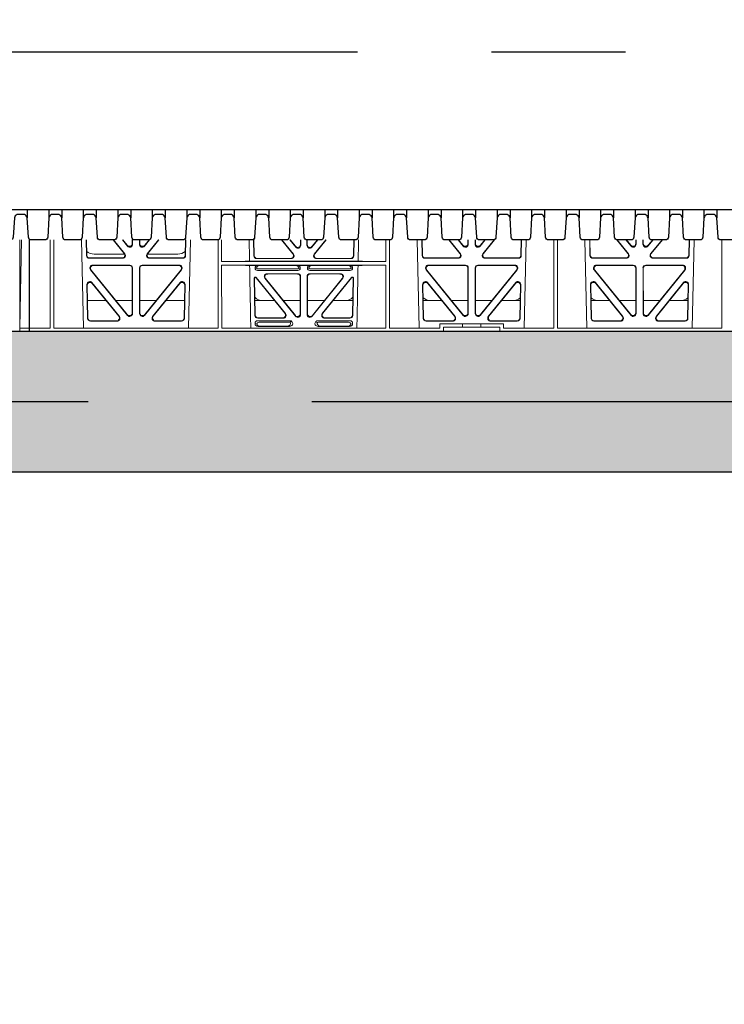
# Model space of a CAD drawing. Units: millimetres. Extents: x 619511 to 1062964, y 247464 to 266487.
# Drawn here: x 628462 to 628963, y 255999 to 256699 of the extents above; entities that cross this region are included whole.
import ezdxf
from ezdxf import colors
from ezdxf.entities.mleader import LeaderData, LeaderLine
from ezdxf.math import Vec2, Vec3

# ---------------------------------------------------------------- set-up
doc = ezdxf.new("R2010")
doc.units = ezdxf.units.MM
doc.header["$LTSCALE"] = 50
doc.linetypes.add('CENTER', pattern=[50.8, 31.75, -6.35, 6.35, -6.35])
doc.linetypes.add('HIDDEN', pattern=[9.525, 6.35, -3.175])
doc.layers.add('Centre-line', color=8, linetype='CENTER')
doc.layers.add('Hatching', color=8, linetype='Continuous')
doc.styles.add('POLYPIPE_1in75', font='ARIALN.TTF', dxfattribs={"width": 0.9, "height": 187})

# ---------------------------------------------------------------- blocks, each defined once
blk = doc.blocks.new('GYUG')
at = {"color": 5, "linetype": 'Continuous', "lineweight": 0}
for p, q in [((580064.16, 271971.22), (580064.16, 272036.35)), ((580064.19, 272036.35), (580064.19, 271973.62)), ((580065.33, 272036.35), (580064.23, 271973.62)), ((580085.89, 272036.35), (580085.88, 271973.62)), ((580088.39, 271973.62), (580088.38, 272036.35)), ((580109.42, 271973.62), (580108.04, 272036.35)), ((580111.37, 272036.35), (580111.58, 272025.25)), ((580111.58, 272036.35), (580111.78, 272025.46)), ((580138.45, 272026.77), (580130.55, 272036.35)), ((580138.89, 272026.56), (580130.82, 272036.35)), ((580140.81, 272031.93), (580137.16, 272036.35)), ((580140.6, 272032.51), (580137.43, 272036.35)), ((580144.14, 272036.35), (580144.13, 272033.77)), ((580144.35, 272036.35), (580144.34, 272033.19)), ((580149.23, 272036.35), (580149.24, 272033.19)), ((580149.44, 272036.35), (580149.45, 272033.77)), ((580152.77, 272031.93), (580156.42, 272036.35)), ((580152.98, 272032.51), (580156.15, 272036.35)), ((580162.76, 272036.35), (580154.69, 272026.56)), ((580163.03, 272036.35), (580155.13, 272026.77)), ((580181.8, 272025.46), (580182, 272036.35)), ((580182, 272025.25), (580182.21, 272036.35)), ((580185.54, 272036.35), (580184.16, 271973.62)), ((580205.13, 271973.62), (580205.14, 272036.35)), ((580207.64, 272021.01), (580207.64, 272036.35)), ((580230.56, 272024.98), (580230.36, 272036.35)), ((580230.57, 272036.35), (580230.77, 272025.19)), ((580258.26, 272026.5), (580250.13, 272036.35)), ((580250.4, 272036.35), (580258.71, 272026.29)), ((580260.32, 272031.2), (580256.07, 272036.35)), ((580256.34, 272036.35), (580260.11, 272031.78)), ((580263.64, 272033.05), (580263.64, 272036.35)), ((580263.85, 272036.35), (580263.85, 272032.47)), ((580268.23, 272036.35), (580268.23, 272032.47)), ((580268.44, 272033.05), (580268.44, 272036.35)), ((580271.76, 272031.2), (580276.01, 272036.35)), ((580275.73, 272036.35), (580271.97, 272031.78)), ((580273.37, 272026.29), (580281.68, 272036.35)), ((580281.95, 272036.35), (580273.82, 272026.5)), ((580301.31, 272025.19), (580301.5, 272036.35)), ((580301.71, 272036.35), (580301.52, 272024.98)), ((580324.4, 272021.01), (580324.4, 272036.35)), ((580326.91, 271973.62), (580326.9, 272036.35)), ((580347.92, 271973.62), (580346.54, 272036.35)), ((580349.87, 272036.35), (580350.08, 272025.25)), ((580350.08, 272036.35), (580350.28, 272025.46)), ((580376.95, 272026.77), (580369.05, 272036.35)), ((580377.39, 272026.56), (580369.32, 272036.35)), ((580379.31, 272031.93), (580375.66, 272036.35)), ((580379.1, 272032.51), (580375.93, 272036.35)), ((580382.64, 272036.35), (580382.63, 272033.77)), ((580382.85, 272036.35), (580382.84, 272033.19)), ((580387.73, 272036.35), (580387.74, 272033.19)), ((580387.94, 272036.35), (580387.95, 272033.77)), ((580391.27, 272031.93), (580394.92, 272036.35)), ((580391.48, 272032.51), (580394.65, 272036.35)), ((580401.26, 272036.35), (580393.19, 272026.56)), ((580401.53, 272036.35), (580393.63, 272026.77)), ((580420.3, 272025.46), (580420.5, 272036.35)), ((580420.5, 272025.25), (580420.71, 272036.35)), ((580424.04, 272036.35), (580422.66, 271973.62)), ((580443.65, 271973.62), (580443.66, 272036.35)), ((580446.17, 271973.62), (580446.16, 272036.35)), ((580467.17, 271973.62), (580465.79, 272036.35)), ((580469.12, 272036.35), (580469.33, 272025.25)), ((580469.33, 272036.35), (580469.53, 272025.46)), ((580496.2, 272026.77), (580488.3, 272036.35)), ((580496.64, 272026.56), (580488.57, 272036.35)), ((580494.91, 272036.35), (580498.56, 272031.93)), ((580495.18, 272036.35), (580498.35, 272032.51)), ((580501.88, 272033.77), (580501.89, 272036.35)), ((580502.09, 272033.19), (580502.1, 272036.35)), ((580506.99, 272033.19), (580506.98, 272036.35)), ((580507.2, 272033.77), (580507.19, 272036.35)), ((580514.17, 272036.35), (580510.52, 272031.93)), ((580513.9, 272036.35), (580510.73, 272032.51)), ((580520.51, 272036.35), (580512.44, 272026.56)), ((580520.78, 272036.35), (580512.88, 272026.77)), ((580539.55, 272025.46), (580539.75, 272036.35)), ((580539.75, 272025.25), (580539.96, 272036.35)), ((580543.29, 272036.35), (580541.91, 271973.62)), ((580562.91, 271973.62), (580562.92, 272036.35)), ((581064.16, 271971.22), (581064.16, 272036.35)), ((580113.57, 272023.3), (580137.35, 272023.3)), ((580113.78, 272023.51), (580136.9, 272023.51)), ((580138.77, 272026.22), (580117.03, 272026.22)), ((580176.55, 272026.22), (580154.81, 272026.22)), ((580156.23, 272023.3), (580180.01, 272023.3)), ((580156.68, 272023.51), (580179.8, 272023.51)), ((580324.4, 272021.01), (580207.64, 272021.01)), ((580304.61, 272021.22), (580227.47, 272021.22)), ((580257.17, 272023.03), (580232.56, 272023.03)), ((580232.76, 272023.24), (580256.73, 272023.24)), ((580299.52, 272023.03), (580274.91, 272023.03)), ((580275.35, 272023.24), (580299.32, 272023.24)), ((580352.07, 272023.3), (580375.85, 272023.3)), ((580352.28, 272023.51), (580375.4, 272023.51)), ((580394.73, 272023.3), (580418.51, 272023.3)), ((580395.18, 272023.51), (580418.3, 272023.51)), ((580471.32, 272023.3), (580495.1, 272023.3)), ((580471.53, 272023.51), (580494.65, 272023.51)), ((580513.98, 272023.3), (580537.76, 272023.3)), ((580514.43, 272023.51), (580537.55, 272023.51)), ((580114.48, 272015.13), (580140.74, 271982.68)), ((580114.92, 272014.92), (580140.53, 271983.28)), ((580142.33, 272018.38), (580116.03, 272018.38)), ((580142.12, 272018.17), (580116.47, 272018.17)), ((580144.08, 271984.53), (580144.11, 272016.17)), ((580144.29, 271983.93), (580144.32, 272016.38)), ((580149.26, 272016.38), (580149.29, 271983.93)), ((580149.47, 272016.17), (580149.5, 271984.53)), ((580177.55, 272018.38), (580151.25, 272018.38)), ((580177.11, 272018.17), (580151.46, 272018.17)), ((580152.84, 271982.68), (580179.1, 272015.13)), ((580153.05, 271983.28), (580178.66, 272014.92)), ((580324.4, 272018.41), (580207.64, 272018.41)), ((580207.65, 271973.62), (580207.64, 272018.41)), ((580233.56, 272018.19), (580227.52, 272018.19)), ((580231.37, 272016.2), (580232.49, 272016.17)), ((580233.17, 272014.61), (580261.74, 272014.61)), ((580234.68, 272018.16), (580233.56, 272018.19)), ((580233.71, 272015.72), (580261.2, 272015.72)), ((580260.23, 272018.16), (580234.68, 272018.16)), ((580261.35, 272018.19), (580260.23, 272018.16)), ((580270.73, 272018.19), (580261.35, 272018.19)), ((580262.42, 272016.17), (580263.54, 272016.2)), ((580268.54, 272016.2), (580269.66, 272016.17)), ((580270.34, 272014.61), (580298.91, 272014.61)), ((580271.85, 272018.16), (580270.73, 272018.19)), ((580270.88, 272015.72), (580298.37, 272015.72)), ((580271.85, 272018.16), (580297.4, 272018.16)), ((580298.52, 272018.19), (580297.4, 272018.16)), ((580304.56, 272018.19), (580298.52, 272018.19)), ((580299.59, 272016.17), (580300.71, 272016.2)), ((580324.39, 271973.62), (580324.4, 272018.41)), ((580352.98, 272015.13), (580379.24, 271982.68)), ((580353.42, 272014.92), (580379.03, 271983.28)), ((580380.83, 272018.38), (580354.53, 272018.38)), ((580380.62, 272018.17), (580354.97, 272018.17)), ((580382.58, 271984.53), (580382.61, 272016.17)), ((580382.79, 271983.93), (580382.82, 272016.38)), ((580387.76, 272016.38), (580387.79, 271983.93)), ((580387.97, 272016.17), (580388, 271984.53)), ((580416.05, 272018.38), (580389.75, 272018.38)), ((580415.61, 272018.17), (580389.96, 272018.17)), ((580391.34, 271982.68), (580417.6, 272015.13)), ((580391.55, 271983.28), (580417.16, 272014.92)), ((580472.23, 272015.13), (580498.49, 271982.68)), ((580472.67, 272014.92), (580498.28, 271983.28)), ((580500.08, 272018.38), (580473.78, 272018.38)), ((580499.87, 272018.17), (580474.22, 272018.17)), ((580501.83, 271984.53), (580501.86, 272016.17)), ((580502.04, 271983.93), (580502.07, 272016.38)), ((580507.01, 272016.38), (580507.04, 271983.93)), ((580507.22, 272016.17), (580507.25, 271984.53)), ((580535.3, 272018.38), (580509, 272018.38)), ((580534.86, 272018.17), (580509.21, 272018.17)), ((580510.59, 271982.68), (580536.85, 272015.13)), ((580510.8, 271983.28), (580536.41, 272014.92)), ((580230.84, 272009.31), (580231.3, 271982.66)), ((580231.51, 271982.87), (580231.05, 272009.1)), ((580231.81, 272009.82), (580231.33, 272009.82)), ((580231.71, 272009.61), (580231.55, 272009.61)), ((580232.09, 272009.42), (580252.5, 271984.16)), ((580252.94, 271983.95), (580232.19, 272009.63)), ((580260.21, 271982.08), (580238.4, 272009.07)), ((580238.84, 272008.86), (580260, 271982.67)), ((580261.76, 272012.32), (580239.95, 272012.32)), ((580261.55, 272012.11), (580240.39, 272012.11)), ((580263.54, 271983.93), (580263.54, 272010.11)), ((580263.75, 272010.32), (580263.75, 271983.33)), ((580268.33, 271983.33), (580268.33, 272010.32)), ((580268.54, 272010.11), (580268.54, 271983.93)), ((580292.13, 272012.32), (580270.32, 272012.32)), ((580291.69, 272012.11), (580270.53, 272012.11)), ((580293.68, 272009.07), (580271.87, 271982.08)), ((580272.08, 271982.67), (580293.24, 272008.86)), ((580299.89, 272009.63), (580279.14, 271983.95)), ((580279.58, 271984.16), (580299.99, 272009.42)), ((580300.74, 272009.82), (580300.27, 272009.82)), ((580300.53, 272009.61), (580300.37, 272009.61)), ((580301.03, 272009.1), (580300.57, 271982.87)), ((580300.78, 271982.66), (580301.24, 272009.31)), ((580112.41, 271980.58), (580111.96, 272004.71)), ((580112.61, 271980.79), (580112.18, 272004.1)), ((580115.5, 272006), (580134.97, 271981.87)), ((580115.72, 272005.39), (580134.53, 271982.08)), ((580158.61, 271981.87), (580178.08, 272006)), ((580159.05, 271982.08), (580177.86, 272005.39)), ((580181.4, 272004.1), (580180.97, 271980.79)), ((580181.62, 272004.71), (580181.17, 271980.58)), ((580350.91, 271980.58), (580350.46, 272004.71)), ((580351.11, 271980.79), (580350.68, 272004.1)), ((580354, 272006), (580373.47, 271981.87)), ((580354.22, 272005.39), (580373.03, 271982.08)), ((580397.11, 271981.87), (580416.58, 272006)), ((580397.55, 271982.08), (580416.36, 272005.39)), ((580419.9, 272004.1), (580419.47, 271980.79)), ((580420.12, 272004.71), (580419.67, 271980.58)), ((580470.16, 271980.58), (580469.71, 272004.71)), ((580470.36, 271980.79), (580469.93, 272004.1)), ((580473.25, 272006), (580492.72, 271981.87)), ((580473.47, 272005.39), (580492.28, 271982.08)), ((580516.36, 271981.87), (580535.83, 272006)), ((580516.8, 271982.08), (580535.61, 272005.39)), ((580539.15, 272004.1), (580538.72, 271980.79)), ((580539.37, 272004.71), (580538.92, 271980.58)), ((580112.38, 271993.22), (580125.54, 271993.22)), ((580132.49, 271993.22), (580144.09, 271993.22)), ((580161.09, 271993.22), (580149.49, 271993.22)), ((580181.2, 271993.22), (580168.04, 271993.22)), ((580245.19, 271993.22), (580231.33, 271993.22)), ((580263.54, 271993.22), (580251.48, 271993.22)), ((580268.54, 271993.22), (580280.6, 271993.22)), ((580286.89, 271993.22), (580300.75, 271993.22)), ((580350.88, 271993.22), (580364.04, 271993.22)), ((580370.99, 271993.22), (580382.59, 271993.22)), ((580399.59, 271993.22), (580387.99, 271993.22)), ((580419.7, 271993.22), (580406.54, 271993.22)), ((580483.29, 271993.22), (580470.13, 271993.22)), ((580501.84, 271993.22), (580490.24, 271993.22)), ((580507.24, 271993.22), (580518.84, 271993.22)), ((580525.79, 271993.22), (580538.95, 271993.22)), ((580133.41, 271978.62), (580114.4, 271978.62)), ((580132.97, 271978.83), (580114.61, 271978.83)), ((580179.18, 271978.62), (580160.17, 271978.62)), ((580178.97, 271978.83), (580160.61, 271978.83)), ((580257.01, 271978.92), (580233.18, 271978.92)), ((580233.29, 271980.71), (580251.39, 271980.71)), ((580233.5, 271980.92), (580250.95, 271980.92)), ((580256.63, 271978.13), (580257.01, 271978.92)), ((580257.77, 271977.98), (580257.01, 271978.92)), ((580298.9, 271978.92), (580275.94, 271978.92)), ((580280.69, 271980.71), (580298.79, 271980.71)), ((580281.13, 271980.92), (580298.58, 271980.92)), ((580371.91, 271978.62), (580352.9, 271978.62)), ((580371.47, 271978.83), (580353.11, 271978.83)), ((580417.68, 271978.62), (580398.67, 271978.62)), ((580417.47, 271978.83), (580399.11, 271978.83)), ((580491.16, 271978.62), (580472.15, 271978.62)), ((580490.72, 271978.83), (580472.36, 271978.83)), ((580536.93, 271978.62), (580517.92, 271978.62)), ((580536.72, 271978.83), (580518.36, 271978.83)), ((580070.92, 271973.62), (580064.19, 271973.62)), ((580070.92, 271973.62), (580085.88, 271973.62)), ((580070.92, 271971.22), (580070.92, 271973.62)), ((580070.92, 271973.62), (580070.92, 271973.62)), ((580070.92, 271973.62), (580070.92, 271971.22)), ((580205.13, 271973.62), (580088.39, 271973.62)), ((580324.39, 271973.62), (580207.65, 271973.62)), ((580231.37, 271977.1), (580231.37, 271976.84)), ((580233.49, 271974.91), (580255.91, 271974.91)), ((580256.41, 271977.8), (580234.3, 271977.8)), ((580254.3, 271975.12), (580234.61, 271975.12)), ((580274.53, 271978.24), (580274.31, 271977.98)), ((580298.59, 271974.91), (580276.17, 271974.91)), ((580297.78, 271977.8), (580276.47, 271977.8)), ((580277.78, 271975.12), (580297.47, 271975.12)), ((580300.71, 271976.84), (580300.71, 271977.1)), ((580362.63, 271973.62), (580326.91, 271973.62)), ((580362.63, 271973.62), (580362.63, 271976.62)), ((580362.63, 271976.62), (580378.78, 271976.62)), ((580378.78, 271974.22), (580365.29, 271974.22)), ((580365.29, 271974.22), (580365.29, 271971.22)), ((580378.78, 271976.62), (580391.78, 271976.62)), ((580378.78, 271976.62), (580378.78, 271974.22)), ((580391.78, 271974.22), (580378.78, 271974.22)), ((580391.78, 271976.62), (580407.95, 271976.62)), ((580391.78, 271976.62), (580391.78, 271974.22)), ((580405.29, 271974.22), (580391.78, 271974.22)), ((580405.29, 271974.22), (580405.29, 271971.22)), ((580407.95, 271976.62), (580407.95, 271973.62)), ((580443.65, 271973.62), (580407.95, 271973.62)), ((580562.91, 271973.62), (580446.17, 271973.62)), ((580064.16, 271971.22), (580070.92, 271971.22)), ((580087.16, 271971.22), (580070.92, 271971.22)), ((580070.92, 271971.22), (580070.92, 271971.22)), ((580365.29, 271971.22), (580087.16, 271971.22)), ((580405.29, 271971.22), (580365.29, 271971.22)), ((580723.04, 271971.22), (580405.29, 271971.22)), ((581064.16, 271971.22), (581057.41, 271971.22))]:
    blk.add_line(p, q, dxfattribs=at)
for centre, radius, start, end in [((580117.03, 272034.21), 8, 227.79682, 270.04323), ((580176.55, 272034.21), 8, 269.95049, 311.12364), ((580233.12, 272016.37), 1.76, 185.36754, 271.39975), ((580233.73, 272017.67), 1.95, 230.3381, 269.37836), ((580261.18, 272017.67), 1.95, 270.62335, 309.66019), ((580261.78, 272016.37), 1.76, 268.58331, 354.64939), ((580270.3, 272016.37), 1.76, 185.36754, 271.39975), ((580270.9, 272017.67), 1.95, 230.3381, 269.37836), ((580298.35, 272017.67), 1.95, 270.62335, 309.66019), ((580298.96, 272016.37), 1.76, 268.58331, 354.64939), ((580236.87, 272001.21), 8, 225.09898, 270.02743), ((580295.21, 272001.21), 8, 269.96852, 314.95637), ((580356.12, 272001.21), 8, 228.04361, 270.02743), ((580414.46, 272001.21), 8, 269.96852, 310.96245), ((580475.37, 272001.21), 8, 228.04361, 270.02743), ((580533.71, 272001.21), 8, 269.96852, 310.96245)]:
    blk.add_arc(centre, radius, start, end, dxfattribs=at)
for centre, major_axis, ratio, start_param, end_param in [((580142.13, 272033.82), (-0.73, 1.92), 0.971195, 1.906704, 4.337416), ((580142.34, 272033.23), (-0.73, 1.92), 0.971195, 1.906704, 4.337416), ((580151.24, 272033.23), (0.73, 1.92), 0.971195, 1.945769, 4.376481), ((580151.45, 272033.82), (0.73, 1.92), 0.971195, 1.945769, 4.376481), ((580261.64, 272033.1), (-0.7, 1.94), 0.968131, 1.926237, 4.356949), ((580261.85, 272032.51), (-0.7, 1.94), 0.968131, 1.926237, 4.356949), ((580270.23, 272032.51), (0.7, 1.94), 0.968131, 1.926237, 4.356949), ((580270.44, 272033.1), (0.7, 1.94), 0.968131, 1.926237, 4.356949), ((580380.63, 272033.82), (-0.73, 1.92), 0.971195, 1.906704, 4.337416), ((580380.84, 272033.23), (-0.73, 1.92), 0.971195, 1.906704, 4.337416), ((580389.74, 272033.23), (0.73, 1.92), 0.971195, 1.945769, 4.376481), ((580389.95, 272033.82), (0.73, 1.92), 0.971195, 1.945769, 4.376481), ((580499.88, 272033.82), (-0.73, 1.92), 0.971195, 1.906704, 4.337416), ((580500.09, 272033.23), (-0.73, 1.92), 0.971195, 1.906704, 4.337416), ((580508.99, 272033.23), (0.73, 1.92), 0.971195, 1.945769, 4.376481), ((580509.2, 272033.82), (0.73, 1.92), 0.971195, 1.945769, 4.376481), ((580113.58, 272025.3), (1.53, 1.31), 0.9936, 2.456648, 4.002526), ((580113.79, 272025.51), (1.53, 1.31), 0.9936, 2.456648, 4.002526), ((580136.87, 272025.51), (-1.89, 0.76), 0.98056, 1.957217, 4.202006), ((580137.32, 272025.3), (-1.89, 0.76), 0.98056, 1.957217, 4.202006), ((580156.26, 272025.3), (1.89, 0.76), 0.98056, 2.08118, 4.325969), ((580156.71, 272025.51), (1.89, 0.76), 0.98056, 2.08118, 4.325969), ((580179.79, 272025.51), (-1.53, 1.31), 0.9936, 2.280659, 3.826537), ((580180, 272025.3), (-1.53, 1.31), 0.9936, 2.280659, 3.826537), ((580206.41, 272021.31), (22.13, 0), 0.013091, 4.767389, 5.970252), ((580232.57, 272025.03), (1.41, 1.44), 0.992561, 2.368654, 3.914532), ((580232.78, 272025.24), (1.41, 1.44), 0.992561, 2.368654, 3.914532), ((580256.69, 272025.24), (-1.85, 0.87), 0.979583, 2.019198, 4.263987), ((580257.14, 272025.03), (-1.85, 0.87), 0.979583, 2.019198, 4.263987), ((580274.94, 272025.03), (1.85, 0.87), 0.979583, 2.019198, 4.263987), ((580275.38, 272025.24), (1.85, 0.87), 0.979583, 2.019198, 4.263987), ((580299.3, 272025.24), (-1.41, 1.44), 0.992561, 2.368654, 3.914532), ((580299.51, 272025.03), (-1.41, 1.44), 0.992561, 2.368654, 3.914532), ((580325.66, 272021.31), (-22.13, 0), 0.013091, 0.312933, 1.5141), ((580352.08, 272025.3), (1.53, 1.31), 0.9936, 2.456648, 4.002526), ((580352.29, 272025.51), (1.53, 1.31), 0.9936, 2.456648, 4.002526), ((580375.37, 272025.51), (-1.89, 0.76), 0.98056, 1.957217, 4.202006), ((580375.82, 272025.3), (-1.89, 0.76), 0.98056, 1.957217, 4.202006), ((580394.76, 272025.3), (1.89, 0.76), 0.98056, 2.08118, 4.325969), ((580395.21, 272025.51), (1.89, 0.76), 0.98056, 2.08118, 4.325969), ((580418.29, 272025.51), (-1.53, 1.31), 0.9936, 2.280659, 3.826537), ((580418.5, 272025.3), (-1.53, 1.31), 0.9936, 2.280659, 3.826537), ((580471.33, 272025.3), (1.53, 1.31), 0.9936, 2.456648, 4.002526), ((580471.54, 272025.51), (1.53, 1.31), 0.9936, 2.456648, 4.002526), ((580494.62, 272025.51), (-1.89, 0.76), 0.98056, 1.957217, 4.202006), ((580495.07, 272025.3), (-1.89, 0.76), 0.98056, 1.957217, 4.202006), ((580514.01, 272025.3), (1.89, 0.76), 0.98056, 2.08118, 4.325969), ((580514.46, 272025.51), (1.89, 0.76), 0.98056, 2.08118, 4.325969), ((580537.54, 272025.51), (-1.53, 1.31), 0.9936, 2.280659, 3.826537), ((580537.75, 272025.3), (-1.53, 1.31), 0.9936, 2.280659, 3.826537), ((580116.06, 272016.37), (1.79, -0.98), 0.978764, 2.080356, 4.314885), ((580116.5, 272016.16), (1.79, -0.98), 0.978764, 2.080356, 4.314885), ((580142.11, 272016.16), (-1.33, -1.52), 0.991222, 2.294782, 3.857982), ((580142.32, 272016.37), (-1.33, -1.52), 0.991222, 2.294782, 3.857982), ((580151.26, 272016.37), (1.33, -1.52), 0.991222, 2.425203, 3.988403), ((580151.47, 272016.16), (1.33, -1.52), 0.991222, 2.425203, 3.988403), ((580177.08, 272016.16), (-1.79, -0.98), 0.978764, 1.968301, 4.202829), ((580177.52, 272016.37), (-1.79, -0.98), 0.978764, 1.968301, 4.202829), ((580206.41, 272018.1), (22.18, 0), 0.013091, 0.312598, 1.515887), ((580233.57, 272016.19), (2.21, -0.06), 0.906244, 1.601764, 3.167028), ((580234.69, 272016.16), (2.21, -0.06), 0.906244, 1.601764, 3.167028), ((580260.21, 272016.16), (-2.21, -0.06), 0.906244, 3.116157, 4.681421), ((580261.33, 272016.19), (-2.21, -0.06), 0.906244, 3.116157, 4.681421), ((580270.75, 272016.19), (2.21, -0.06), 0.906244, 1.601764, 3.167028), ((580271.87, 272016.16), (2.21, -0.06), 0.906244, 1.601764, 3.167028), ((580297.39, 272016.16), (-2.21, -0.06), 0.906244, 3.116157, 4.681421), ((580298.51, 272016.19), (-2.21, -0.06), 0.906244, 3.116157, 4.681421), ((580325.66, 272018.1), (-22.18, 0), 0.013091, 4.76899, 5.970588), ((580354.56, 272016.37), (1.79, -0.98), 0.978764, 2.080356, 4.314885), ((580355, 272016.16), (1.79, -0.98), 0.978764, 2.080356, 4.314885), ((580380.61, 272016.16), (-1.33, -1.52), 0.991222, 2.294782, 3.857982), ((580380.82, 272016.37), (-1.33, -1.52), 0.991222, 2.294782, 3.857982), ((580389.76, 272016.37), (1.33, -1.52), 0.991222, 2.425203, 3.988403), ((580389.97, 272016.16), (1.33, -1.52), 0.991222, 2.425203, 3.988403), ((580415.58, 272016.16), (-1.79, -0.98), 0.978764, 1.968301, 4.202829), ((580416.02, 272016.37), (-1.79, -0.98), 0.978764, 1.968301, 4.202829), ((580473.81, 272016.37), (1.79, -0.98), 0.978764, 2.080356, 4.314885), ((580474.25, 272016.16), (1.79, -0.98), 0.978764, 2.080356, 4.314885), ((580499.86, 272016.16), (-1.33, -1.52), 0.991222, 2.294782, 3.857982), ((580500.07, 272016.37), (-1.33, -1.52), 0.991222, 2.294782, 3.857982), ((580509.01, 272016.37), (1.33, -1.52), 0.991222, 2.425203, 3.988403), ((580509.22, 272016.16), (1.33, -1.52), 0.991222, 2.425203, 3.988403), ((580534.83, 272016.16), (-1.79, -0.98), 0.978764, 1.968301, 4.202829), ((580535.27, 272016.37), (-1.79, -0.98), 0.978764, 1.968301, 4.202829), ((580113.97, 272004.7), (0.68, -1.96), 0.962414, 1.928491, 4.386204), ((580179.61, 272004.7), (-0.68, -1.96), 0.962414, 1.896981, 4.354694), ((580231.34, 272009.31), (0.359, -0.353), 0.9923, 2.351333, 3.931853), ((580231.55, 272009.1), (0.359, -0.353), 0.9923, 2.351333, 3.931853), ((580231.7, 272009.1), (-0.217, -0.453), 0.995332, 2.697779, 3.585407), ((580231.8, 272009.31), (-0.217, -0.453), 0.995332, 2.697779, 3.585407), ((580239.98, 272010.31), (1.84, -0.88), 0.980016, 2.024328, 4.258857), ((580240.42, 272010.1), (1.84, -0.88), 0.980016, 2.024328, 4.258857), ((580261.53, 272010.1), (-1.42, -1.42), 0.992433, 2.359993, 3.923193), ((580261.74, 272010.31), (-1.42, -1.42), 0.992433, 2.359993, 3.923193), ((580270.34, 272010.31), (1.42, -1.42), 0.992433, 2.359993, 3.923193), ((580270.55, 272010.1), (1.42, -1.42), 0.992433, 2.359993, 3.923193), ((580291.66, 272010.1), (-1.84, -0.88), 0.980016, 2.024328, 4.258857), ((580292.1, 272010.31), (-1.84, -0.88), 0.980016, 2.024328, 4.258857), ((580300.27, 272009.31), (0.217, -0.453), 0.995332, 2.697779, 3.585407), ((580300.38, 272009.1), (0.217, -0.453), 0.995332, 2.697779, 3.585407), ((580300.53, 272009.1), (-0.359, -0.353), 0.9923, 2.351333, 3.931853), ((580300.74, 272009.31), (-0.359, -0.353), 0.9923, 2.351333, 3.931853), ((580352.47, 272004.7), (0.68, -1.96), 0.962414, 1.928491, 4.386204), ((580418.11, 272004.7), (-0.68, -1.96), 0.962414, 1.896981, 4.354694), ((580471.72, 272004.7), (0.68, -1.96), 0.962414, 1.928491, 4.386204), ((580537.36, 272004.7), (-0.68, -1.96), 0.962414, 1.896981, 4.354694), ((580114.19, 272004.09), (0.68, -1.96), 0.962414, 1.928491, 4.386204), ((580179.39, 272004.09), (-0.68, -1.96), 0.962414, 1.896981, 4.354694), ((580352.69, 272004.09), (0.68, -1.96), 0.962414, 1.928491, 4.386204), ((580417.89, 272004.09), (-0.68, -1.96), 0.962414, 1.896981, 4.354694), ((580471.94, 272004.09), (0.68, -1.96), 0.962414, 1.928491, 4.386204), ((580537.14, 272004.09), (-0.68, -1.96), 0.962414, 1.896981, 4.354694), ((580114.42, 271980.63), (1.53, 1.31), 0.9936, 2.456648, 4.002526), ((580114.62, 271980.84), (1.53, 1.31), 0.9936, 2.456648, 4.002526), ((580132.94, 271980.84), (-1.89, 0.76), 0.980994, 1.961768, 4.196296), ((580133.38, 271980.63), (-1.89, 0.76), 0.980994, 1.961768, 4.196296), ((580142.07, 271984.57), (-0.72, 1.93), 0.97034, 1.90221, 4.343056), ((580142.28, 271983.98), (-0.72, 1.93), 0.97034, 1.90221, 4.343056), ((580151.3, 271983.98), (0.72, 1.93), 0.97034, 1.94013, 4.380975), ((580151.51, 271984.57), (0.72, 1.93), 0.97034, 1.94013, 4.380975), ((580160.2, 271980.63), (1.89, 0.76), 0.980994, 2.086889, 4.321417), ((580160.64, 271980.84), (1.89, 0.76), 0.980994, 2.086889, 4.321417), ((580178.96, 271980.84), (-1.53, 1.31), 0.9936, 2.280659, 3.826537), ((580179.16, 271980.63), (-1.53, 1.31), 0.9936, 2.280659, 3.826537), ((580233.31, 271982.71), (1.41, 1.44), 0.992561, 2.368654, 3.914532), ((580233.57, 271976.71), (1.69, -1.69), 0.834817, 2.445979, 3.837206), ((580233.52, 271982.92), (1.41, 1.44), 0.992561, 2.368654, 3.914532), ((580250.92, 271982.92), (-1.84, 0.88), 0.980016, 2.024328, 4.258857), ((580251.36, 271982.71), (-1.84, 0.88), 0.980016, 2.024328, 4.258857), ((580261.53, 271983.97), (-0.69, 1.95), 0.967227, 1.92117, 4.362015), ((580261.74, 271983.37), (-0.69, 1.95), 0.967227, 1.92117, 4.362015), ((580270.34, 271983.37), (0.69, 1.95), 0.967227, 1.92117, 4.362015), ((580270.55, 271983.97), (0.69, 1.95), 0.967227, 1.92117, 4.362015), ((580276.13, 271976.71), (0.97, -2.03), 0.888386, 2.740262, 3.542923), ((580280.72, 271982.71), (1.84, 0.88), 0.980016, 2.024328, 4.258857), ((580281.16, 271982.92), (1.84, 0.88), 0.980016, 2.024328, 4.258857), ((580298.56, 271982.92), (-1.41, 1.44), 0.992561, 2.368654, 3.914532), ((580298.77, 271982.71), (-1.41, 1.44), 0.992561, 2.368654, 3.914532), ((580298.51, 271976.71), (-1.69, -1.69), 0.834817, 2.445979, 3.837206), ((580352.92, 271980.63), (1.53, 1.31), 0.9936, 2.456648, 4.002526), ((580353.12, 271980.84), (1.53, 1.31), 0.9936, 2.456648, 4.002526), ((580371.44, 271980.84), (-1.89, 0.76), 0.980994, 1.961768, 4.196296), ((580371.88, 271980.63), (-1.89, 0.76), 0.980994, 1.961768, 4.196296), ((580380.57, 271984.57), (-0.72, 1.93), 0.97034, 1.90221, 4.343056), ((580380.78, 271983.98), (-0.72, 1.93), 0.97034, 1.90221, 4.343056), ((580389.8, 271983.98), (0.72, 1.93), 0.97034, 1.94013, 4.380975), ((580390.01, 271984.57), (0.72, 1.93), 0.97034, 1.94013, 4.380975), ((580398.7, 271980.63), (1.89, 0.76), 0.980994, 2.086889, 4.321417), ((580399.14, 271980.84), (1.89, 0.76), 0.980994, 2.086889, 4.321417), ((580417.46, 271980.84), (-1.53, 1.31), 0.9936, 2.280659, 3.826537), ((580417.66, 271980.63), (-1.53, 1.31), 0.9936, 2.280659, 3.826537), ((580472.17, 271980.63), (1.53, 1.31), 0.9936, 2.456648, 4.002526), ((580472.37, 271980.84), (1.53, 1.31), 0.9936, 2.456648, 4.002526), ((580490.69, 271980.84), (-1.89, 0.76), 0.980994, 1.961768, 4.196296), ((580491.13, 271980.63), (-1.89, 0.76), 0.980994, 1.961768, 4.196296), ((580499.82, 271984.57), (-0.72, 1.93), 0.97034, 1.90221, 4.343056), ((580500.03, 271983.98), (-0.72, 1.93), 0.97034, 1.90221, 4.343056), ((580509.05, 271983.98), (0.72, 1.93), 0.97034, 1.94013, 4.380975), ((580509.26, 271984.57), (0.72, 1.93), 0.97034, 1.94013, 4.380975), ((580517.95, 271980.63), (1.89, 0.76), 0.980994, 2.086889, 4.321417), ((580518.39, 271980.84), (1.89, 0.76), 0.980994, 2.086889, 4.321417), ((580536.71, 271980.84), (-1.53, 1.31), 0.9936, 2.280659, 3.826537), ((580536.91, 271980.63), (-1.53, 1.31), 0.9936, 2.280659, 3.826537), ((580233.57, 271976.91), (2.18, 0.41), 0.903472, 2.973679, 4.507634), ((580233.4, 271976.88), (-3.95, 1.22), 0.142512, 1.139033, 1.400875), ((580234.69, 271975.59), (1.69, -1.69), 0.834817, 2.445979, 3.575364), ((580234.69, 271977.12), (2.18, 0.41), 0.903472, 3.235521, 4.507634), ((580254.18, 271977.12), (-2.39, 0.31), 0.828526, 1.727081, 3.639833), ((580255.79, 271976.91), (-2.39, 0.31), 0.828526, 1.727081, 3.857127), ((580253.37, 271977.23), (3.31, 1.32), 0.32044, 5.732486, 5.94978), ((580276.29, 271976.91), (2.39, 0.31), 0.828526, 2.426058, 4.556104), ((580276.04, 271976.88), (-2.96, 1.61), 0.11489, 4.932371, 5.270822), ((580277.9, 271977.12), (2.39, 0.31), 0.828526, 2.764509, 4.556104), ((580276.66, 271975.59), (0.97, -2.03), 0.888386, 2.740262, 3.204473), ((580297.39, 271977.12), (-2.18, 0.41), 0.903472, 1.775552, 3.047664), ((580297.39, 271975.59), (-1.69, -1.69), 0.834817, 2.707821, 3.837206), ((580298.51, 271976.91), (-2.18, 0.41), 0.903472, 1.775552, 3.309506), ((580298.68, 271976.88), (3.95, 1.22), 0.142512, 4.882311, 5.144152)]:
    blk.add_ellipse(centre, major_axis=major_axis, ratio=ratio, start_param=start_param, end_param=end_param, dxfattribs=at)
for points in [[(580227.47, 272021.22), (580227.37, 272026.26), (580227.28, 272031.31), (580227.19, 272036.35)], [(580304.61, 272021.22), (580304.71, 272026.26), (580304.8, 272031.31), (580304.89, 272036.35)], [(580228.34, 271973.62), (580228.07, 271988.48), (580227.79, 272003.33), (580227.52, 272018.19)], [(580303.74, 271973.62), (580304.01, 271988.48), (580304.29, 272003.33), (580304.56, 272018.19)]]:
    blk.add_open_spline(points, degree=3, dxfattribs=at)

msp = doc.modelspace()

# ---------------------------------------------------------------- hatches: boundary and pattern name
at = {"layer": 'Hatching'}
h = msp.add_hatch(dxfattribs=at)
h.set_pattern_fill('AR-SAND', color=256)
h.paths.add_polyline_path([(624462.28, 257277.26), (638462.28, 257277.26), (638462.28, 256477.26), (624462.28, 256477.26)], flags=16)
h.paths.add_polyline_path([(638562.28, 256537.8), (638462.28, 256537.8), (638462.28, 256822.43), (638562.28, 256822.43), (638562.28, 257377.26), (624362.28, 257377.26), (624362.28, 256816.76), (624462.3, 256816.76), (624462.3, 256540.95), (624362.28, 256540.95), (624362.28, 256377.26), (638562.28, 256377.26)])

# ---------------------------------------------------------------- linework, layer by layer
for p, q in [((628467.68, 256563.9), (628467.68, 256558.12)), ((628482.96, 256563.9), (628482.96, 256558.12)), ((628492.18, 256563.9), (628492.18, 256558.12)), ((628507.46, 256563.9), (628507.46, 256558.12)), ((628516.68, 256563.9), (628516.68, 256558.12)), ((628531.96, 256563.9), (628531.96, 256558.12)), ((628541.18, 256563.9), (628541.18, 256558.12)), ((628556.46, 256563.9), (628556.46, 256558.12)), ((628565.68, 256563.9), (628565.68, 256558.12)), ((628580.96, 256563.9), (628580.96, 256558.12)), ((628590.18, 256563.9), (628590.18, 256558.12)), ((628605.46, 256563.9), (628605.46, 256558.12)), ((628614.68, 256563.9), (628614.68, 256558.12)), ((628629.96, 256563.9), (628629.96, 256558.12)), ((628639.18, 256563.9), (628639.18, 256558.12)), ((628654.46, 256563.9), (628654.46, 256558.12)), ((628663.68, 256563.9), (628663.68, 256558.12)), ((628678.96, 256563.9), (628678.96, 256558.12)), ((628688.18, 256563.9), (628688.18, 256558.12)), ((628703.46, 256563.9), (628703.46, 256558.12)), ((628712.68, 256563.9), (628712.68, 256558.12)), ((628727.96, 256563.9), (628727.96, 256558.12)), ((628737.18, 256563.9), (628737.18, 256558.12)), ((628752.46, 256563.9), (628752.46, 256558.12)), ((628761.68, 256563.9), (628761.68, 256558.12)), ((628776.96, 256563.9), (628776.96, 256558.12)), ((628786.18, 256563.9), (628786.18, 256558.12)), ((628801.46, 256563.9), (628801.46, 256558.12)), ((628810.68, 256563.9), (628810.68, 256558.12)), ((628825.96, 256563.9), (628825.96, 256558.12)), ((628835.18, 256563.9), (628835.18, 256558.12)), ((628850.46, 256563.9), (628850.46, 256558.12)), ((628859.68, 256563.9), (628859.68, 256558.12)), ((628874.96, 256563.9), (628874.96, 256558.12)), ((628884.18, 256563.9), (628884.18, 256558.12)), ((628899.46, 256563.9), (628899.46, 256558.12)), ((628908.68, 256563.9), (628908.68, 256558.12)), ((628923.96, 256563.9), (628923.96, 256558.12)), ((628933.18, 256563.9), (628933.18, 256558.12)), ((628948.46, 256563.9), (628948.46, 256558.12)), ((628957.68, 256563.9), (628957.68, 256558.12))]:
    msp.add_line(p, q)
at = {"color": 3, "linetype": 'HIDDEN'}
msp.add_lwpolyline([(624412.28, 256787.9), (624412.28, 257327.26), (638512.28, 257327.26), (638512.28, 256427.26), (624412.28, 256427.26), (624412.28, 256563.9)], dxfattribs=at)
msp.add_lwpolyline([(624462.28, 257277.26), (638462.28, 257277.26), (638462.28, 256477.26), (624462.28, 256477.26)], close=True)
at = {"ltscale": 0.3}
msp.add_lwpolyline([(623254.65, 256563.9), (639725.46, 256563.9)], dxfattribs=at)
for points in [[(628463.07, 256560.45), (628460.46, 256560.45, 0.259623), (628458.46, 256558.12), (628457.68, 256544.28, -0.397656), (628455.68, 256542.39), (628455.68, 256542.39), (628445.96, 256542.39, -0.397695), (628443.96, 256544.28), (628443.18, 256558.12, 0.259623), (628441.18, 256560.45), (628438.57, 256560.45)], [(628487.57, 256560.45), (628484.96, 256560.45, 0.259623), (628482.96, 256558.12), (628482.18, 256544.28, -0.397656), (628480.18, 256542.39), (628480.18, 256542.39), (628470.46, 256542.39, -0.397695), (628468.46, 256544.28), (628467.68, 256558.12, 0.259623), (628465.68, 256560.45), (628463.07, 256560.45)], [(628512.07, 256560.45), (628509.46, 256560.45, 0.259623), (628507.46, 256558.12), (628506.68, 256544.28, -0.397656), (628504.68, 256542.39), (628504.68, 256542.39), (628494.96, 256542.39, -0.397695), (628492.96, 256544.28), (628492.18, 256558.12, 0.259623), (628490.18, 256560.45), (628487.57, 256560.45)], [(628536.57, 256560.45), (628533.96, 256560.45, 0.259623), (628531.96, 256558.12), (628531.18, 256544.28, -0.397656), (628529.18, 256542.39), (628529.18, 256542.39), (628519.46, 256542.39, -0.397695), (628517.46, 256544.28), (628516.68, 256558.12, 0.259623), (628514.68, 256560.45), (628512.07, 256560.45)], [(628561.07, 256560.45), (628558.46, 256560.45, 0.259623), (628556.46, 256558.12), (628555.68, 256544.28, -0.397656), (628553.68, 256542.39), (628553.68, 256542.39), (628543.96, 256542.39, -0.397695), (628541.96, 256544.28), (628541.18, 256558.12, 0.259623), (628539.18, 256560.45), (628536.57, 256560.45)], [(628585.57, 256560.45), (628582.96, 256560.45, 0.259623), (628580.96, 256558.12), (628580.18, 256544.28, -0.397656), (628578.18, 256542.39), (628578.18, 256542.39), (628568.46, 256542.39, -0.397695), (628566.46, 256544.28), (628565.68, 256558.12, 0.259623), (628563.68, 256560.45), (628561.07, 256560.45)], [(628610.07, 256560.45), (628607.46, 256560.45, 0.259623), (628605.46, 256558.12), (628604.68, 256544.28, -0.397656), (628602.68, 256542.39), (628602.68, 256542.39), (628592.96, 256542.39, -0.397695), (628590.96, 256544.28), (628590.18, 256558.12, 0.259623), (628588.18, 256560.45), (628585.57, 256560.45)], [(628634.57, 256560.45), (628631.96, 256560.45, 0.259623), (628629.96, 256558.12), (628629.18, 256544.28, -0.397656), (628627.18, 256542.39), (628627.18, 256542.39), (628617.46, 256542.39, -0.397695), (628615.46, 256544.28), (628614.68, 256558.12, 0.259623), (628612.68, 256560.45), (628610.07, 256560.45)], [(628659.07, 256560.45), (628656.46, 256560.45, 0.259623), (628654.46, 256558.12), (628653.68, 256544.28, -0.397656), (628651.68, 256542.39), (628651.68, 256542.39), (628641.96, 256542.39, -0.397695), (628639.96, 256544.28), (628639.18, 256558.12, 0.259623), (628637.18, 256560.45), (628634.57, 256560.45)], [(628683.57, 256560.45), (628680.96, 256560.45, 0.259623), (628678.96, 256558.12), (628678.18, 256544.28, -0.397656), (628676.18, 256542.39), (628676.18, 256542.39), (628666.46, 256542.39, -0.397695), (628664.46, 256544.28), (628663.68, 256558.12, 0.259623), (628661.68, 256560.45), (628659.07, 256560.45)], [(628708.07, 256560.45), (628705.46, 256560.45, 0.259623), (628703.46, 256558.12), (628702.68, 256544.28, -0.397656), (628700.68, 256542.39), (628700.68, 256542.39), (628690.96, 256542.39, -0.397695), (628688.96, 256544.28), (628688.18, 256558.12, 0.259623), (628686.18, 256560.45), (628683.57, 256560.45)], [(628732.57, 256560.45), (628729.96, 256560.45, 0.259623), (628727.96, 256558.12), (628727.18, 256544.28, -0.397656), (628725.18, 256542.39), (628725.18, 256542.39), (628715.46, 256542.39, -0.397695), (628713.46, 256544.28), (628712.68, 256558.12, 0.259623), (628710.68, 256560.45), (628708.07, 256560.45)], [(628757.07, 256560.45), (628754.46, 256560.45, 0.259623), (628752.46, 256558.12), (628751.68, 256544.28, -0.397656), (628749.68, 256542.39), (628749.68, 256542.39), (628739.96, 256542.39, -0.397695), (628737.96, 256544.28), (628737.18, 256558.12, 0.259623), (628735.18, 256560.45), (628732.57, 256560.45)], [(628781.57, 256560.45), (628778.96, 256560.45, 0.259623), (628776.96, 256558.12), (628776.18, 256544.28, -0.397656), (628774.18, 256542.39), (628774.18, 256542.39), (628764.46, 256542.39, -0.397695), (628762.46, 256544.28), (628761.68, 256558.12, 0.259623), (628759.68, 256560.45), (628757.07, 256560.45)], [(628806.07, 256560.45), (628803.46, 256560.45, 0.259623), (628801.46, 256558.12), (628800.68, 256544.28, -0.397656), (628798.68, 256542.39), (628798.68, 256542.39), (628788.96, 256542.39, -0.397695), (628786.96, 256544.28), (628786.18, 256558.12, 0.259623), (628784.18, 256560.45), (628781.57, 256560.45)], [(628830.57, 256560.45), (628827.96, 256560.45, 0.259623), (628825.96, 256558.12), (628825.18, 256544.28, -0.397656), (628823.18, 256542.39), (628823.18, 256542.39), (628813.46, 256542.39, -0.397695), (628811.46, 256544.28), (628810.68, 256558.12, 0.259623), (628808.68, 256560.45), (628806.07, 256560.45)], [(628855.07, 256560.45), (628852.46, 256560.45, 0.259623), (628850.46, 256558.12), (628849.68, 256544.28, -0.397656), (628847.68, 256542.39), (628847.68, 256542.39), (628837.96, 256542.39, -0.397695), (628835.96, 256544.28), (628835.18, 256558.12, 0.259623), (628833.18, 256560.45), (628830.57, 256560.45)], [(628879.57, 256560.45), (628876.96, 256560.45, 0.259623), (628874.96, 256558.12), (628874.18, 256544.28, -0.397656), (628872.18, 256542.39), (628872.18, 256542.39), (628862.46, 256542.39, -0.397695), (628860.46, 256544.28), (628859.68, 256558.12, 0.259623), (628857.68, 256560.45), (628855.07, 256560.45)], [(628904.07, 256560.45), (628901.46, 256560.45, 0.259623), (628899.46, 256558.12), (628898.68, 256544.28, -0.397656), (628896.68, 256542.39), (628896.68, 256542.39), (628886.96, 256542.39, -0.397695), (628884.96, 256544.28), (628884.18, 256558.12, 0.259623), (628882.18, 256560.45), (628879.57, 256560.45)], [(628928.57, 256560.45), (628925.96, 256560.45, 0.259623), (628923.96, 256558.12), (628923.18, 256544.28, -0.397656), (628921.18, 256542.39), (628921.18, 256542.39), (628911.46, 256542.39, -0.397695), (628909.46, 256544.28), (628908.68, 256558.12, 0.259623), (628906.68, 256560.45), (628904.07, 256560.45)], [(628953.07, 256560.45), (628950.46, 256560.45, 0.259623), (628948.46, 256558.12), (628947.68, 256544.28, -0.397656), (628945.68, 256542.39), (628945.68, 256542.39), (628935.96, 256542.39, -0.397695), (628933.96, 256544.28), (628933.18, 256558.12, 0.259623), (628931.18, 256560.45), (628928.57, 256560.45)], [(628977.57, 256560.45), (628974.96, 256560.45, 0.259623), (628972.96, 256558.12), (628972.18, 256544.28, -0.397656), (628970.18, 256542.39), (628970.18, 256542.39), (628960.46, 256542.39, -0.397695), (628958.46, 256544.28), (628957.68, 256558.12, 0.259623), (628955.68, 256560.45), (628953.07, 256560.45)]]:
    msp.add_lwpolyline(points, format="xyb")
for points in [[(628469.04, 256542.4), (628469.04, 256477.26)], [(638462.28, 256477.26), (624462.28, 256477.26)]]:
    msp.add_lwpolyline(points)
at = {"layer": 'Centre-line', "ltscale": 0.3}
msp.add_line((641656.23, 256675.89), (621494.03, 256675.89), dxfattribs=at)
at = {"layer": 'Hatching'}
msp.add_lwpolyline([(638562.28, 256537.8), (638562.28, 256377.26), (624362.28, 256377.26), (624362.28, 256540.95)], dxfattribs=at)

# ---------------------------------------------------------------- block references
for p in [(47398.12, -15493.96), (48398.12, -15493.96)]:
    msp.add_blockref('GYUG', p)

# ---------------------------------------------------------------- leaders
ml = msp.add_multileader_mtext('Standard')
ml.set_content('Cells rotated 90° to accommodate pipe connection', color=256, style='POLYPIPE_1in75')
ml.set_leader_properties()
ml.build(insert=Vec2(0, 0))
ml.multileader.update_dxf_attribs({"dogleg_length": 643.55, "arrow_head_size": 187.5})
ctx = ml.context
ctx.base_point, ctx.char_height, ctx.arrow_head_size, ctx.landing_gap_size, ctx.plane_origin = Vec3(627308.02, 257998.85), 187, 187.5, 22.5, Vec3(626687.09, 257219.96)
notes = []
notes.append((ctx, [(0, (1, 1, 0), (626687.09, 257998.85), (1, 0), 620.93, [(0, [(626687.09, 257277.26)], 0, [])])]))
ctx.mtext.insert, ctx.mtext.flow_direction = Vec3(627330.52, 258118.31), 5
for ctx, leaders in notes:
    for number, flags, end, landing, length, lines in leaders:
        leader = LeaderData()
        leader.index, (leader.has_last_leader_line, leader.has_dogleg_vector, leader.attachment_direction) = number, flags
        leader.last_leader_point, leader.dogleg_vector, leader.dogleg_length = Vec3(end), Vec3(landing), length
        for number, points, colour, breaks in lines:
            line = LeaderLine()
            line.index, line.vertices, line.color, line.breaks = number, Vec3.list(points), colors.encode_raw_color(colour), breaks
            leader.lines.append(line)
        ctx.leaders.append(leader)

doc.saveas('drawing.dxf')
